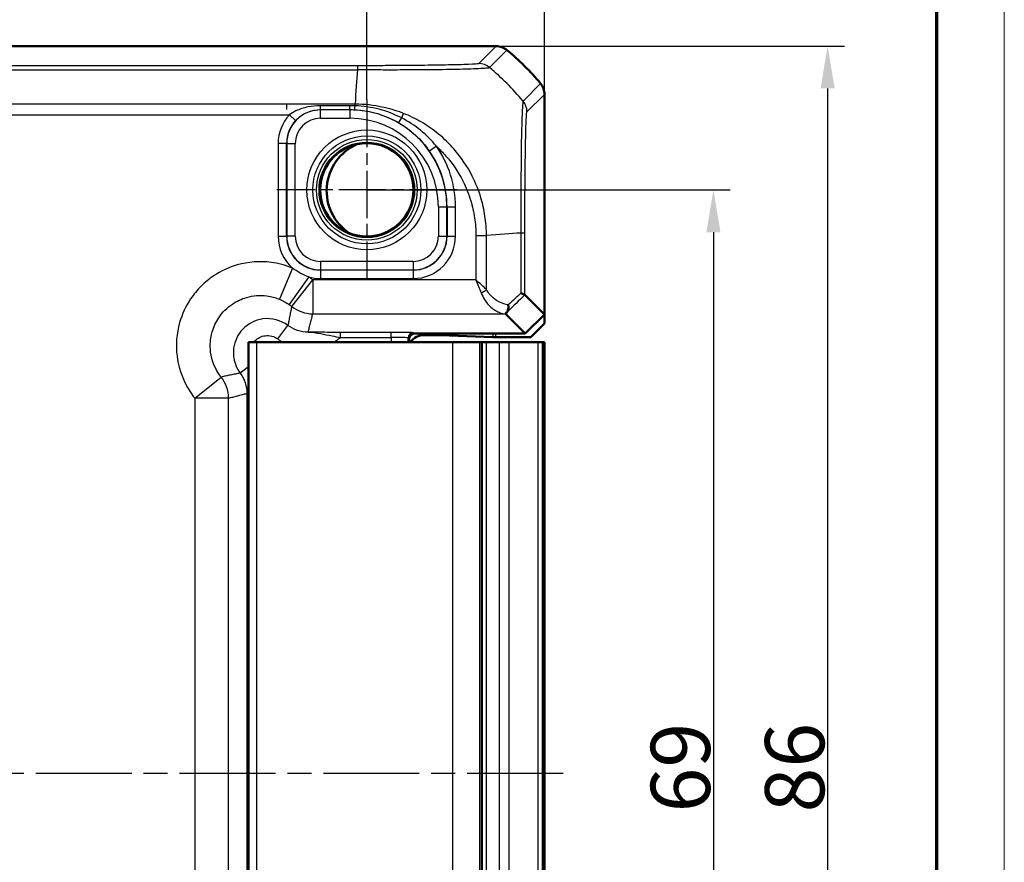
# Model space of a CAD drawing. Units: millimetres. Extents: x 1 to 840, y 1 to 593.
# Drawn here: x 782 to 840, y 330 to 380 of the extents above; entities that cross this region are included whole.
import ezdxf

# ---------------------------------------------------------------- set-up
doc = ezdxf.new("R2010")
doc.units = ezdxf.units.MM
doc.linetypes.add('CHAIN', pattern=[0.3543, 0.2362, -0.0295, 0.0591, -0.0295])
doc.linetypes.add('DASH_DOT', pattern=[0.37, 0.24, -0.06, 0.01, -0.06])
doc.layers.get('0').update_dxf_attribs({"lineweight": 25})
for name, color, linetype, lineweight in [('Bemaßung (ISO)', 1, 'Continuous', 25), ('Mittellinie (ISO)', 1, 'DASH_DOT', 25), ('Mittelpunktmarkierung (ISO)', 1, 'DASH_DOT', 25), ('Sichtbar (ISO)', 7, 'Continuous', 50), ('Sichtbar schmal (ISO)', 1, 'Continuous', 25)]:
    doc.layers.add(name, color=color, linetype=linetype, lineweight=lineweight)
doc.styles.add('3_5', font='isocpeur.ttf', dxfattribs={"width": 1.1})
doc.dimstyles.new('18-Bopla 3_5', dxfattribs={"dimtxt": 3.5, "dimasz": 2.5, "dimexe": 1, "dimexo": 0, "dimgap": 0.2, "dimtad": 1, "dimdec": 6, "dimrnd": 1e-08, "dimtxsty": '3_5', "dimcen": 0.09, "dimdle": 7, "dimclrd": 1, "dimclre": 1, "dimclrt": 5, "dimadec": 6, "dimazin": 2, "dimtfac": 0.714286, "dimtdec": 3, "dimtmove": 0, "dimatfit": 3, "dimfxl": 1, "dimtolj": 1, "dimlwd": 25, "dimlwe": 25, "dimarcsym": 0})

# ---------------------------------------------------------------- blocks, each defined once
blk = doc.blocks.new('*D21')
at = {"layer": 'Bemaßung (ISO)', "color": 1, "linetype": 'Continuous', "lineweight": 25}
for p, q in [((624.321, 375.614), (624.321, 386.513)), ((802.321, 375.247), (802.321, 386.513)), ((626.821, 385.513), (799.821, 385.513))]:
    blk.add_line(p, q, dxfattribs=at)
at = {"layer": 'Bemaßung (ISO)', "color": 1, "linetype": 'Continuous'}
for points in [[(626.821, 385.93), (626.821, 385.097), (624.321, 385.513)], [(799.821, 385.93), (799.821, 385.097), (802.321, 385.513)]]:
    blk.add_solid(points, dxfattribs=at)
at = {"layer": 'Defpoints', "color": 0, "linetype": 'Continuous'}
for p in [(802.321, 385.513), (624.321, 375.614), (802.321, 375.247)]:
    blk.add_point(p, dxfattribs=at)
at = {"layer": 'Bemaßung (ISO)', "color": 5, "linetype": 'Continuous', "lineweight": 25, "insert": (710.048, 385.713), "char_height": 3.5, "attachment_point": 7, "style": '3_5'}
blk.add_mtext('\\A1;178', dxfattribs=at)
blk = doc.blocks.new('*D22')
at = {"layer": 'Bemaßung (ISO)', "color": 1, "linetype": 'Continuous', "lineweight": 25}
for p, q in [((802.321, 369.922), (823.806, 369.922)), ((822.806, 367.422), (822.806, 303.422)), ((802.321, 300.922), (823.806, 300.922))]:
    blk.add_line(p, q, dxfattribs=at)
at = {"layer": 'Bemaßung (ISO)', "color": 1, "linetype": 'Continuous'}
for points in [[(822.39, 367.422), (823.223, 367.422), (822.806, 369.922)], [(822.39, 303.422), (823.223, 303.422), (822.806, 300.922)]]:
    blk.add_solid(points, dxfattribs=at)
at = {"layer": 'Defpoints', "color": 0, "linetype": 'Continuous'}
for p in [(802.321, 369.922), (802.321, 300.922), (822.806, 300.922)]:
    blk.add_point(p, dxfattribs=at)
at = {"layer": 'Bemaßung (ISO)', "color": 5, "linetype": 'Continuous', "lineweight": 25, "insert": (822.606, 333.112), "char_height": 3.5, "attachment_point": 7, "rotation": 90, "style": '3_5'}
blk.add_mtext('\\A1;69', dxfattribs=at)
blk = doc.blocks.new('*D34')
at = {"layer": 'Bemaßung (ISO)', "color": 1, "linetype": 'Continuous', "lineweight": 25}
for p, q in [((613.821, 375.569), (613.821, 393.569)), ((812.821, 375.569), (812.821, 393.569)), ((810.321, 392.569), (616.321, 392.569))]:
    blk.add_line(p, q, dxfattribs=at)
at = {"layer": 'Bemaßung (ISO)', "color": 1, "linetype": 'Continuous'}
for points in [[(616.321, 392.986), (616.321, 392.152), (613.821, 392.569)], [(810.321, 392.986), (810.321, 392.152), (812.821, 392.569)]]:
    blk.add_solid(points, dxfattribs=at)
at = {"layer": 'Defpoints', "color": 0, "linetype": 'Continuous'}
for p in [(613.821, 392.569), (613.821, 375.569), (812.821, 375.569)]:
    blk.add_point(p, dxfattribs=at)
at = {"layer": 'Bemaßung (ISO)', "color": 5, "linetype": 'Continuous', "lineweight": 25, "insert": (710.048, 392.769), "char_height": 3.5, "attachment_point": 7, "style": '3_5'}
blk.add_mtext('\\A1;199', dxfattribs=at)
blk = doc.blocks.new('*D35')
at = {"layer": 'Bemaßung (ISO)', "color": 1, "linetype": 'Continuous', "lineweight": 25}
for p, q in [((809.967, 378.422), (830.558, 378.422)), ((829.558, 375.922), (829.558, 294.922)), ((809.967, 292.422), (830.558, 292.422))]:
    blk.add_line(p, q, dxfattribs=at)
at = {"layer": 'Bemaßung (ISO)', "color": 1, "linetype": 'Continuous'}
for points in [[(829.141, 375.922), (829.975, 375.922), (829.558, 378.422)], [(829.141, 294.922), (829.975, 294.922), (829.558, 292.422)]]:
    blk.add_solid(points, dxfattribs=at)
at = {"layer": 'Defpoints', "color": 0, "linetype": 'Continuous'}
for p in [(809.967, 378.422), (809.967, 292.422), (829.558, 292.422)]:
    blk.add_point(p, dxfattribs=at)
at = {"layer": 'Bemaßung (ISO)', "color": 5, "linetype": 'Continuous', "lineweight": 25, "insert": (829.358, 333.112), "char_height": 3.5, "attachment_point": 7, "rotation": 90, "style": '3_5'}
blk.add_mtext('\\A1;86', dxfattribs=at)
blk = doc.blocks.new('Ränder Bopla-A1-Rahmen')
at = {"color": 1, "linetype": 'Continuous', "lineweight": 18}
blk.add_line((840, 593), (840, 1), dxfattribs=at)
at = {"color": 3, "linetype": 'Continuous', "lineweight": 70}
blk.add_line((836, 589), (836, 5), dxfattribs=at)

msp = doc.modelspace()

# ---------------------------------------------------------------- linework, layer by layer
at = {"layer": 'Mittellinie (ISO)', "linetype": 'CHAIN', "ltscale": 23.990969}
msp.add_line((813.9221833, 335.4223706), (606.5787818, 335.4223706), dxfattribs=at)
at = {"layer": 'Mittelpunktmarkierung (ISO)', "linetype": 'CHAIN', "ltscale": 11.834212}
for p, q in [((802.3206337, 375.2473497), (802.3206337, 364.5973915)), ((807.6456128, 369.9223706), (796.9956545, 369.9223706))]:
    msp.add_line(p, q, dxfattribs=at)
at = {"layer": 'Sichtbar (ISO)'}
for p, q in [((809.9673169, 378.4223706), (616.6739504, 378.4223706)), ((809.967332, 378.4223706), (809.9673169, 378.4223706)), ((812.8206337, 375.5690538), (812.8206337, 375.569069)), ((812.8206337, 362.5537414), (812.8206337, 375.5690538)), ((811.662557, 363.7118181), (812.8206337, 362.5537414)), ((811.6892628, 361.4223706), (810.5156732, 362.5959602)), ((812.8206337, 362.5537414), (811.6892628, 361.4223706)), ((812.8206337, 362.0130316), (812.0205118, 361.2129098)), ((812.8206337, 362.0130316), (812.8206337, 362.5537414)), ((805.1206337, 361.4223706), (811.6892628, 361.4223706)), ((795.3206337, 360.9223706), (795.8206337, 360.9223706)), ((795.3206337, 360.9223706), (795.3206337, 309.9223706)), ((807.4024748, 360.9223706), (795.8206337, 360.9223706)), ((804.8206337, 360.9223706), (804.8206337, 361.1223706)), ((806.2379449, 361.3350953), (805.7077567, 361.3350953)), ((809.7667862, 361.2149255), (806.6910988, 361.3300562)), ((807.4024748, 360.9223706), (808.9789287, 360.9223706)), ((809.1271698, 360.9223706), (808.9789287, 360.9223706)), ((809.1271698, 309.9223706), (809.1271698, 360.9223706)), ((809.3956681, 360.9223706), (809.1271698, 360.9223706)), ((810.1480014, 360.9223706), (809.3956681, 360.9223706)), ((809.9480477, 361.2129098), (812.0205118, 361.2129098)), ((810.1480014, 360.9223706), (810.7355226, 360.9223706)), ((810.7355226, 360.9223706), (812.4299062, 360.9223706)), ((812.4299062, 360.9223706), (812.6975508, 360.9223706)), ((812.8052059, 360.9223706), (812.6975508, 360.9223706)), ((812.8052059, 360.9223706), (812.8052364, 360.9223706)), ((812.8052364, 360.9223706), (812.8171122, 360.9223706)), ((812.8052364, 309.9223706), (812.8052364, 360.9223706)), ((812.8171122, 360.9223706), (812.8171122, 309.9223706))]:
    msp.add_line(p, q, dxfattribs=at)
msp.add_circle((802.3206337, 369.9223706), 2.7587262, dxfattribs=at)
for centre, radius, start, end in [((801.0367369, 366.6382228), 15.0018964, 50.3711284, 50.371410896), ((801.0379464, 366.6396834), 15, 39.628871611, 50.371128389), ((801.0371297, 366.639007), 15.0010605, 39.628589092, 39.628871601), ((802.9456337, 369.8723704), 3, 113.709526068, 237.142598603), ((805.1206337, 361.1223706), 0.3, 90, 180)]:
    msp.add_arc(centre, radius, start, end, dxfattribs=at)
for centre, major_axis, ratio, start_param, end_param in [((812.5165871, 364.5956556), (-2.0009141, -1.9996952), 0.0174497467, 6.2650469751, 6.2831906238), ((805.7080613, 360.3349429), (-0.7073222, 0.7073222), 0.9996954599, 5.497939437, 6.4409697283), ((806.2379449, 361.3263677), (0.5, 0), 0.0174550649, 0.4363323149, 1.5707963268), ((809.9480477, 361.2164008), (0.2, 0), 0.0174550649, 3.5779249682, 4.7123889804)]:
    msp.add_ellipse(centre, major_axis=major_axis, ratio=ratio, start_param=start_param, end_param=end_param, dxfattribs=at)
for points, knots in [([(809.967332, 378.4223706), (810.0828786, 378.4223688), (810.1975558, 378.4023407), (810.4149718, 378.3240115), (810.5160732, 378.2663005), (810.6050721, 378.1926097)], [0, 0, 0, 0, 0.034663992745, 0.034663992745, 0.069327759228, 0.069327759228, 0.069327759228, 0.069327759228]), ([(812.8206337, 375.569069), (812.8206319, 375.6846189), (812.8006026, 375.7992994), (812.7222712, 376.0167147), (812.6645614, 376.1178128), (812.5908728, 376.206809)], [0, 0, 0, 0, 0.034665004798, 0.034665004798, 0.069327759203, 0.069327759203, 0.069327759203, 0.069327759203]), ([(811.6624429, 363.7119654), (811.6604837, 363.7150692), (811.6396105, 363.728566), (811.5615636, 363.7653669), (811.5036016, 363.7888924), (811.4295232, 363.8123353), (811.4288144, 363.8125591), (811.4281042, 363.8127829)], [0.000114481984, 0.000114481984, 0.000114481984, 0.000114481984, 0.033807026569, 0.033807026569, 0.068713225606, 0.068713225606, 0.069049771066, 0.069049771066, 0.069049771066, 0.069049771066]), ([(810.5153692, 362.5969226), (810.5154191, 362.5994505), (810.5237609, 362.6099637), (810.5503738, 362.6397123), (810.5660041, 362.6565508), (810.586816, 362.6783595), (810.5868933, 362.6784404), (810.5869706, 362.6785214)], [0, 0, 0, 0, 0.021308550268, 0.021308550268, 0.03685015885, 0.03685015885, 0.036908014691, 0.036908014691, 0.036908014691, 0.036908014691]), ([(810.5869706, 362.6785214), (810.6196559, 362.7127668), (810.6451469, 362.757047), (810.6778205, 362.8530643), (810.686832, 362.9023657), (810.6926019, 363.0060827), (810.6894529, 363.0599824), (810.6804022, 363.1153072), (810.6802194, 363.1164101), (810.6800343, 363.117513)], [0, 0, 0, 0, 0.019530341397, 0.019530341397, 0.036395143605, 0.036395143605, 0.053099975003, 0.053099975003, 0.05343975371, 0.05343975371, 0.05343975371, 0.05343975371])]:
    msp.add_open_spline(points, degree=3, knots=knots, dxfattribs=at)
msp.add_open_spline([(811.662557, 363.7118181), (811.6625188, 363.7118563), (811.6624808, 363.7119054), (811.6624429, 363.7119654)], degree=3, dxfattribs=at)
at = {"layer": 'Sichtbar schmal (ISO)'}
for p, q in [((809.967332, 378.4223706), (808.9317891, 377.3868277)), ((809.569405, 377.1569426), (810.6050721, 378.1926097)), ((801.7668225, 377.2641799), (624.8744448, 377.2641799)), ((801.7668225, 377.2641678), (801.7668225, 377.0314485)), ((624.8744195, 377.0298412), (801.7667947, 377.0298412)), ((812.5908728, 376.206809), (811.5553374, 375.1712736)), ((811.7850908, 374.5335261), (812.8206337, 375.569069)), ((797.5706337, 374.9967153), (629.0706337, 374.9967153)), ((801.6281577, 374.9967153), (797.5706337, 374.9967153)), ((797.5706337, 374.9967153), (797.5706337, 374.6732105)), ((799.5748585, 374.6678412), (799.5748585, 374.9007594)), ((801.3206337, 374.9007594), (799.5748585, 374.9007594)), ((801.3206337, 374.6678412), (801.3206337, 374.9007594)), ((801.6290403, 374.8957353), (801.6292147, 374.995384)), ((801.639605, 375.1948455), (801.6395817, 375.1948455)), ((628.8925027, 374.366748), (797.7487647, 374.366748)), ((798.1147297, 374.0262813), (797.7487647, 374.366748)), ((799.5748585, 374.6678412), (801.3206337, 374.6678412)), ((799.5879364, 374.6547632), (799.5748585, 374.6678412)), ((801.3206337, 374.6547632), (799.5879364, 374.6547632)), ((799.5879364, 374.1548394), (799.5879364, 374.6547632)), ((801.3206337, 374.6547632), (801.3206337, 374.6678412)), ((801.3206337, 374.6547632), (801.3206337, 374.1548394)), ((804.3833143, 374.1728582), (804.491582, 374.4435484)), ((799.5879364, 374.1548394), (801.3206337, 374.1548394)), ((797.079285, 372.6641), (797.079285, 367.1806412)), ((797.5792089, 372.6641), (797.079285, 372.6641)), ((797.5792089, 367.1806412), (797.5792089, 372.6641)), ((797.5792089, 372.6641), (797.588241, 372.6550678)), ((798.0881649, 372.6550678), (797.588241, 372.6550678)), ((797.588241, 372.6550678), (797.588241, 367.1896734)), ((798.0881649, 367.1896734), (798.0881649, 372.6550678)), ((806.4356169, 372.4988744), (806.0259134, 372.2124011)), ((806.5531024, 368.9223706), (806.5531024, 367.1896734)), ((806.5531024, 368.9223706), (807.0530263, 368.9223706)), ((807.0530263, 367.1896734), (807.0530263, 368.9223706)), ((807.0620584, 368.9223706), (807.0530263, 368.9223706)), ((807.0620584, 368.9223706), (807.5619823, 368.9223706)), ((807.0620584, 368.9223706), (807.0620584, 367.1806412)), ((807.5619823, 367.1806412), (807.5619823, 368.9223706)), ((808.7650111, 367.2337827), (808.7650111, 364.5956556)), ((808.7656972, 367.2337827), (809.3942131, 367.2337827)), ((809.3949783, 364.0276829), (809.3949783, 367.2337835)), ((809.5931085, 367.2473264), (809.5931085, 367.2473549)), ((811.4281042, 367.3723374), (811.4281042, 363.8127829)), ((811.6624429, 363.7119654), (811.6624429, 367.372367)), ((797.079285, 367.1806412), (797.5792089, 367.1806412)), ((797.588241, 367.1896734), (797.5792089, 367.1806412)), ((798.0881649, 367.1896734), (797.588241, 367.1896734)), ((806.5531024, 367.1896734), (807.0530263, 367.1896734)), ((807.0620584, 367.1806412), (807.0530263, 367.1896734)), ((807.0620584, 367.1806412), (807.5619823, 367.1806412)), ((805.0533309, 365.6899018), (799.5879364, 365.6899018)), ((799.5879364, 365.6899018), (799.5879364, 365.189978)), ((805.0533309, 365.6899018), (805.0533309, 365.189978)), ((797.9296712, 365.3022248), (797.1672321, 363.4536437)), ((799.5789043, 365.1809458), (799.5879364, 365.189978)), ((799.5789043, 365.1809458), (799.5789043, 364.681022)), ((805.062363, 365.1809458), (799.5789043, 365.1809458)), ((799.5879364, 365.189978), (805.0533309, 365.189978)), ((805.0533309, 365.189978), (805.062363, 365.1809458)), ((805.062363, 365.1809458), (805.062363, 364.681022)), ((798.8846295, 364.7793526), (797.7379016, 363.141103)), ((797.8848462, 363.0313081), (799.1305346, 364.5956556)), ((808.7650111, 364.5956556), (799.1305346, 364.5956556)), ((799.1305346, 364.5956556), (799.1305346, 362.5959602)), ((799.5789043, 364.681022), (805.062363, 364.681022)), ((799.1305346, 362.5959602), (810.5156732, 362.5959602)), ((797.0552629, 361.108945), (797.6549725, 361.9089899)), ((800.7659062, 361.1973817), (800.7659062, 361.497336)), ((803.7681161, 361.497336), (800.7659062, 361.497336)), ((803.7681161, 361.1973817), (803.7681161, 361.497336)), ((805.120588, 361.4223706), (805.0679181, 361.4750404)), ((806.2379449, 361.4223706), (806.2379449, 361.3350953)), ((806.6910988, 361.3300562), (806.6910988, 361.4223706)), ((809.7667862, 361.4223706), (809.7667862, 361.2149255)), ((809.9480477, 361.2129098), (809.9480477, 361.4223706)), ((795.8206337, 309.9223706), (795.8206337, 360.9223706)), ((800.7659062, 361.1973817), (803.7681161, 361.1973817)), ((803.7681161, 361.1973817), (803.7681161, 360.9223706)), ((804.7679638, 361.1750861), (804.8206337, 361.1224163)), ((804.7679638, 360.9223706), (804.7679638, 361.1750861)), ((807.4024748, 309.9223706), (807.4024748, 360.9223706)), ((808.9789287, 360.9223706), (808.9789287, 309.9223706)), ((809.3956681, 309.9223706), (809.3956681, 360.9223706)), ((810.1480014, 360.9223706), (810.1480014, 309.9223706)), ((810.7355226, 309.9223706), (810.7355226, 360.9223706)), ((812.4299062, 360.9223706), (812.4299062, 309.9223706)), ((812.6975508, 309.9223706), (812.6975508, 360.9223706)), ((812.8052059, 360.9223706), (812.8052059, 309.9223706)), ((795.3206337, 359.4527991), (794.8340143, 359.0880317)), ((792.1473486, 357.6124696), (793.7116961, 358.858158)), ((792.1473486, 357.6124696), (792.1473486, 313.2322716)), ((794.147044, 357.6124696), (792.1473486, 357.6124696)), ((794.147044, 313.2322716), (794.147044, 357.6124696)), ((795.3206337, 357.8886236), (795.233663, 357.8886236)), ((795.233663, 357.8886236), (795.233663, 312.9561176))]:
    msp.add_line(p, q, dxfattribs=at)
for radius in [3.5418307, 3.1913761, 2.9744484, 2.8249791]:
    msp.add_circle((802.3206337, 369.9223706), radius, dxfattribs=at)
for radius, end in [(5.7323926, 90), (5.2324688, 90), (6.2413486, 34.962054678), (5.7414248, 34.962054678)]:
    msp.add_arc((801.3206337, 368.9223706), radius, 0, end, dxfattribs=at)
for centre, major_axis, ratio, start_param, end_param in [((808.9316338, 376.3869851), (-0.6613884, 0.7500436), 0.9996519248, 4.8684497854, 5.560344303), ((800.0087102, 365.6104472), (-10.6066017, 10.6066017), 0.9993910125, 4.6186401744, 4.8061213576), ((802.4362736, 365.5472066), (0, 15), 0.0693633452, 0.6989643283, 0.8894068668), ((801.6282383, 375.1601012), (-0.0248973, -0.4993797), 0.0310172969, 0.0174616951, 1.0143544951), ((810.7852431, 374.5335261), (0.7071068, -0.7071068), 0.9996954599, 0.7858397982, 1.4763112764), ((799.5796658, 372.6633384), (-1.7683055, 1.7683055), 0.9996954599, 0.0360678797, 0.7852458701), ((799.5883934, 372.6546109), (-1.414429, 1.414429), 0.9998476836, 5.497939437, 7.0684311773), ((799.5796658, 372.6633384), (-1.4148598, 1.4148598), 0.9995432825, 0.0360678797, 0.7852458701), ((799.5883934, 372.6546109), (-1.0609833, 1.0609833), 0.9996954599, 5.497939437, 7.0684311773), ((804.4450123, 374.3271151), (-0.2506205, -0.4326539), 0.0506823914, 0.0174757543, 1.2357526136), ((799.9454696, 366.5643316), (-14.9999999, -1.0402932), 0.0012047626, 3.8405197309, 4.0307943909), ((810.6625965, 367.3731096), (1, -0.0000015), 0.0000864736, 0.0174532897, 0.6997124242), ((799.5796658, 367.1814028), (-1.7683055, -1.7683055), 0.9996954599, 5.497939437, 6.3480536307), ((799.5796658, 367.1814028), (-1.4148598, -1.4148598), 0.9995432825, 5.497939437, 7.0684311773), ((799.5883934, 367.1901303), (-1.414429, -1.414429), 0.9998476836, 5.497939437, 7.0684311773), ((799.5883934, 367.1901303), (-1.0609833, -1.0609833), 0.9996954599, 5.497939437, 7.0684311773), ((805.0528739, 367.1901303), (1.0609833, -1.0609833), 0.9996954599, 5.497939437, 7.0684311773), ((805.0528739, 367.1901303), (1.414429, -1.414429), 0.9998476836, 5.497939437, 7.0684311773), ((805.0616015, 367.1814028), (1.7683055, -1.7683055), 0.9996954599, 5.497939437, 7.0684311773), ((805.0616015, 367.1814028), (1.4148598, -1.4148598), 0.9995432825, 5.497939437, 7.0684311773), ((799.5796658, 367.1814028), (-1.7683055, -1.7683055), 0.9996954599, 0.5038679913, 0.7852458701), ((809.0799947, 364.0276829), (-0.446434, -0.2251591), 0.3431077584, 1.3994467352, 2.168175718), ((799.9454696, 352.387203), (14.9978663, 14.5064751), 0.0174400779, 0.682097261, 0.75639266), ((800.2989153, 352.0337572), (14.4977902, 14.5066273), 0.0174497467, 0.6527382194, 0.7645194079), ((799.1305346, 364.5956556), (1.9385771, -0.4918524), 0.9998378932, 4.2884447132, 4.9608254606), ((803.7681161, 361.4746444), (-1.3, 0), 0.0174550649, 3.1590459439, 4.7123889804), ((805.0679181, 361.1750861), (0.212132, 0.212132), 0.9996954599, 0.7855504566, 2.3560421969), ((803.7681161, 361.1746901), (1, 0), 0.0226915844, 0.0174532912, 1.5707963268), ((792.1473486, 357.6124696), (-0.4918524, 1.9385771), 0.9998378932, 4.4639525001, 5.1363332475)]:
    msp.add_ellipse(centre, major_axis=major_axis, ratio=ratio, start_param=start_param, end_param=end_param, dxfattribs=at)
for points, knots in [([(801.7668217, 377.0298412), (801.7671379, 377.0314489), (801.7674608, 377.0314492), (801.7677837, 377.0314495), (802.0198821, 377.0316869), (802.31482, 377.0320345), (802.958913, 377.0311075), (803.3278056, 377.0297781), (804.2476987, 377.0295383), (804.7904382, 377.0321905), (806.0160154, 377.0391891), (806.6709652, 377.0432139), (807.7824011, 377.0644215), (808.2507408, 377.0770386), (809.0573269, 377.1067354), (809.3507222, 377.1276012), (809.5004797, 377.1455081), (809.5135269, 377.1470403), (809.5492936, 377.152856), (809.565554, 377.1526823), (809.5695078, 377.1566847), (809.5695151, 377.1566922), (809.5695225, 377.1566997), (809.5695947, 377.1567854)], [-1.1123035242, -1.1123035242, -1.1123035242, -1.1123035242, -1.1122066686, -1.1122066686, -1.1122066686, -1.0365974522, -1.0365974522, -0.9336918869, -0.9336918869, -0.775015837, -0.775015837, -0.5560879713, -0.5560879713, -0.3452880151, -0.3452880151, -0.09248882, -0.09248882, -0.0648609374, -0.0648609374, 0, 0, 0, 0.0001212533, 0.0001212533, 0.0001212533, 0.0001212533]), ([(808.9316338, 377.3868327), (808.9273556, 377.3830602), (808.9179274, 377.3792868), (808.8852934, 377.3739365), (808.8736347, 377.3723418), (808.7363363, 377.3562051), (808.4610197, 377.3420606), (807.7163901, 377.3184288), (807.2867659, 377.3085607), (806.2627477, 377.2910801), (805.6651943, 377.283517), (804.5432816, 377.2735579), (804.0449599, 377.2703008), (803.2001448, 377.2665347), (802.8617913, 377.2654609), (802.2704011, 377.2643562), (802.0185731, 377.2641804), (801.7668225, 377.2641799)], [0, 0, 0, 0, 0.0648609374, 0.0648609374, 0.09248882, 0.09248882, 0.3452880151, 0.3452880151, 0.5560879713, 0.5560879713, 0.775015837, 0.775015837, 0.9336918869, 0.9336918869, 1.0365974522, 1.0365974522, 1.1121222724, 1.1121222724, 1.1121222724, 1.1121222724]), ([(799.5748585, 374.9007594), (799.326016, 374.9007594), (799.0778559, 374.8753727), (798.5872188, 374.7738616), (798.3462087, 374.6937258), (797.9916687, 374.5242219), (797.8640969, 374.4493945), (797.7487647, 374.366748)], [0, 0, 0, 0, 0.07465273211, 0.07465273211, 0.15592740646, 0.15592740646, 0.20672407792, 0.20672407792, 0.20672407792, 0.20672407792]), ([(801.6282324, 374.8956503), (801.5770257, 374.8973523), (801.5257751, 374.8986297), (801.4232276, 374.9003333), (801.3719306, 374.9007594), (801.3206337, 374.9007594)], [0.000000583748, 0.000000583748, 0.000000583748, 0.000000583748, 0.015389088747, 0.015389088747, 0.030778177495, 0.030778177495, 0.030778177495, 0.030778177495]), ([(804.491582, 374.4435484), (803.9008351, 374.6780796), (803.2698485, 374.8362721), (802.3838265, 374.9534745), (802.1261011, 374.9806675), (801.7715375, 374.9948658), (801.697063, 374.9952578), (801.6281577, 374.9952989)], [0, 0, 0, 0, 0.17531199467, 0.17531199467, 0.24915713083, 0.24915713083, 0.26969857271, 0.26969857271, 0.26969857271, 0.26969857271]), ([(804.3833143, 374.1728582), (803.9570146, 374.3944509), (803.507082, 374.5682081), (802.815237, 374.7489346), (802.5800158, 374.7961422), (802.1043838, 374.8659868), (801.8744505, 374.8873317), (801.6290403, 374.8957353)], [0, 0, 0, 0, 0.14836680438, 0.14836680438, 0.22255020657, 0.22255020657, 0.29673360875, 0.29673360875, 0.29673360875, 0.29673360875]), ([(811.5552056, 375.1711419), (811.5557883, 375.1707198), (811.5557854, 375.1707147), (811.5557826, 375.1707096), (811.5531639, 375.1660118), (811.5499119, 375.1520939), (811.538885, 375.0722376), (811.5274495, 374.9764876), (811.5045966, 374.6275177), (811.4925991, 374.3238208), (811.4627581, 373.4232614), (811.449408, 372.7687662), (811.4329496, 371.2726178), (811.428829, 370.4480413), (811.4286349, 369.1140634), (811.4304547, 368.6385274), (811.430595, 367.8984699), (811.4287155, 367.6134502), (811.4276005, 367.3731642), (811.4275993, 367.3728886), (811.427598, 367.3726131), (811.4276573, 367.3723374)], [-1.1114350773, -1.1114350773, -1.1114350773, -1.1114350773, -1.1113647848, -1.1113647848, -1.1113647848, -1.0470419066, -1.0470419066, -0.9129188226, -0.9129188226, -0.7153230429, -0.7153230429, -0.4550466748, -0.4550466748, -0.2051326842, -0.2051326842, -0.0723236867, -0.0723236867, 0, 0, 0, 0.0000829352, 0.0000829352, 0.0000829352, 0.0000829352]), ([(798.1147297, 374.0262813), (798.2069949, 374.1254577), (798.3089998, 374.215303), (798.5924353, 374.4189042), (798.7850637, 374.5152469), (799.1773187, 374.6373149), (799.3757693, 374.6678563), (799.5748585, 374.6678412)], [-0.20672407792, -0.20672407792, -0.20672407792, -0.20672407792, -0.15592740646, -0.15592740646, -0.07465273211, -0.07465273211, 0, 0, 0, 0]), ([(801.3206337, 374.6678412), (801.3678245, 374.6678412), (801.4150153, 374.6672526), (801.5093559, 374.6648996), (801.5565057, 374.663135), (801.6036152, 374.6607841)], [-0.030778177495, -0.030778177495, -0.030778177495, -0.030778177495, -0.015389088747, -0.015389088747, 0, 0, 0, 0]), ([(801.6036152, 374.6607841), (801.6039986, 374.6607615), (801.6043885, 374.6607421), (801.6047784, 374.6607225), (801.8318751, 374.6493477), (802.0582426, 374.6244437), (802.5063354, 374.5479943), (802.7279878, 374.4964334), (803.3814468, 374.3029693), (803.8016631, 374.1220832), (804.1948133, 373.8943053)], [-0.29686098018, -0.29686098018, -0.29686098018, -0.29686098018, -0.29673360875, -0.29673360875, -0.29673360875, -0.22255020657, -0.22255020657, -0.14836680438, -0.14836680438, 0, 0, 0, 0]), ([(809.3949783, 367.2337835), (809.3942103, 367.2340648), (809.3942074, 367.2343671), (809.3942044, 367.2346694), (809.392585, 367.4020549), (809.3865349, 367.6141394), (809.3550297, 367.9958052), (809.3320455, 368.1772515), (809.2495497, 368.7286083), (809.1704153, 369.0998813), (808.9309679, 369.897211), (808.7604054, 370.3234434), (808.2608496, 371.3107194), (807.8961078, 371.8531688), (806.9169783, 372.9729717), (806.2568975, 373.5159548), (805.1969091, 374.132617), (804.8495639, 374.3014267), (804.491582, 374.4435484)], [-1.12043468726, -1.12043468726, -1.12043468726, -1.12043468726, -1.12034110415, -1.12034110415, -1.12034110415, -1.06852838351, -1.06852838351, -1.01671566287, -1.01671566287, -0.91309022159, -0.91309022159, -0.78687091715, -0.78687091715, -0.60817639263, -0.60817639263, -0.37587351076, -0.37587351076, -0.26959430092, -0.26959430092, -0.26959430092, -0.26959430092]), ([(811.6624441, 367.3731096), (811.6624445, 367.6141886), (811.6625987, 367.8553566), (811.6638195, 368.5355451), (811.6653304, 368.9716455), (811.6716651, 370.1946652), (811.6782483, 370.9515154), (811.6958674, 372.3200696), (811.7070834, 372.9238903), (811.7294374, 373.7538896), (811.7399711, 374.0330489), (811.7584237, 374.3566793), (811.7660975, 374.4479017), (811.7775741, 374.5195393), (811.7813146, 374.5304749), (811.7850561, 374.5337848), (811.7850676, 374.533795), (811.7850791, 374.5338052), (811.7850908, 374.5335261)], [0, 0, 0, 0, 0.0723236867, 0.0723236867, 0.2051326842, 0.2051326842, 0.4550466748, 0.4550466748, 0.7153230429, 0.7153230429, 0.9129188226, 0.9129188226, 1.0470419066, 1.0470419066, 1.1113647848, 1.1113647848, 1.1113647848, 1.1115630979, 1.1115630979, 1.1115630979, 1.1115630979]), ([(804.1948133, 373.8943053), (804.5559728, 373.6850617), (804.8943182, 373.4362829), (805.5095544, 372.8712079), (805.7864289, 372.5549031), (806.0259134, 372.2124011)], [0, 0, 0, 0, 0.1362941766, 0.1362941766, 0.2725883532, 0.2725883532, 0.2725883532, 0.2725883532]), ([(806.4356169, 372.4988744), (806.1530621, 372.846948), (805.8360406, 373.1638716), (805.1468259, 373.7250376), (804.7749259, 373.9692965), (804.3833143, 374.1728582)], [-0.2725883532, -0.2725883532, -0.2725883532, -0.2725883532, -0.1362941766, -0.1362941766, 0, 0, 0, 0]), ([(806.4356169, 372.4988744), (806.6330369, 372.3180082), (806.8205478, 372.1263488), (807.3897602, 371.4771431), (807.7274723, 370.9808618), (808.1873833, 370.0744992), (808.343983, 369.6822357), (808.5651051, 368.9486553), (808.6399107, 368.6109989), (808.7163823, 368.098664), (808.7371752, 367.9270788), (808.7649297, 367.5829123), (808.7664622, 367.4101047), (808.7657126, 367.2373972), (808.7657073, 367.2361914), (808.7657022, 367.2349857), (808.7650111, 367.2337827)], [0.52785392794, 0.52785392794, 0.52785392794, 0.52785392794, 0.60817639263, 0.60817639263, 0.78687091715, 0.78687091715, 0.91309022159, 0.91309022159, 1.01671566287, 1.01671566287, 1.06852838351, 1.06852838351, 1.12034110415, 1.12034110415, 1.12034110415, 1.12070284249, 1.12070284249, 1.12070284249, 1.12070284249]), ([(797.9296712, 365.3022248), (797.5233821, 365.4697969), (797.0947379, 365.583155), (795.9930925, 365.7225565), (795.3105408, 365.6701481), (794.1694963, 365.3431035), (793.6958393, 365.1230572), (792.9992842, 364.6559883), (792.7489405, 364.450191), (792.5208769, 364.2221274), (792.2928133, 363.9940638), (792.0870159, 363.7437201), (791.619947, 363.047165), (791.3999008, 362.573508), (791.0728562, 361.4324635), (791.0204478, 360.7499117), (791.2141658, 359.2190202), (791.5564141, 358.3843349), (792.1061124, 357.6647921), (792.1265997, 357.6385263), (792.1473486, 357.6124696)], [-1.4132233578, -1.4132233578, -1.4132233578, -1.4132233578, -1.2813777221, -1.2813777221, -1.0801185901, -1.0801185901, -0.9253038731, -0.9253038731, -0.828544675, -0.828544675, -0.828544675, -0.7317854769, -0.7317854769, -0.57697076, -0.57697076, -0.375711628, -0.375711628, -0.1140747563, -0.1140747563, -0.1040826229, -0.1040826229, -0.1040826229, -0.1040826229]), ([(798.8846295, 364.7793526), (798.7226042, 364.8384313), (798.551204, 364.9140144), (798.2227179, 365.0938731), (798.0667165, 365.1975521), (797.9296712, 365.3022248)], [-0.10909326754, -0.10909326754, -0.10909326754, -0.10909326754, -0.05454461002, -0.05454461002, 0, 0, 0, 0]), ([(799.1305346, 364.5956556), (799.104478, 364.6164045), (799.0782122, 364.6368919), (798.996896, 364.6990137), (798.9411665, 364.7397783), (798.8846295, 364.7793526)], [-1.553006727195, -1.553006727195, -1.553006727195, -1.553006727195, -1.543014593719, -1.543014593719, -1.522309695735, -1.522309695735, -1.522309695735, -1.522309695735]), ([(809.3949783, 364.0276829), (809.3020513, 364.1198084), (809.1992778, 364.2141992), (808.985691, 364.4045764), (808.8748586, 364.5005249), (808.7650111, 364.5956556)], [0, 0, 0, 0, 0.032954244844, 0.032954244844, 0.065908489688, 0.065908489688, 0.065908489688, 0.065908489688]), ([(808.7650111, 364.5956556), (808.8199348, 364.4688147), (808.875351, 364.3408834), (808.9821445, 364.0870471), (809.0335312, 363.9611927), (809.0799947, 363.8383587)], [-0.065908489688, -0.065908489688, -0.065908489688, -0.065908489688, -0.032954244844, -0.032954244844, 0, 0, 0, 0]), ([(809.0799947, 363.8383587), (809.1344498, 363.6943977), (809.2007815, 363.5645014), (809.3894313, 363.2626954), (809.5214265, 363.1112652), (809.8363939, 362.8303329), (810.0235893, 362.7203077), (810.3121894, 362.6223958), (810.4144608, 362.6020248), (810.5153692, 362.5969226)], [-0.33269642227, -0.33269642227, -0.33269642227, -0.33269642227, -0.29407416605, -0.29407416605, -0.2322785561, -0.2322785561, -0.15194426316, -0.15194426316, -0.10771993702, -0.10771993702, -0.10771993702, -0.10771993702]), ([(810.6800343, 363.117513), (810.6412845, 363.1241374), (810.6024978, 363.132231), (810.3711106, 363.1891447), (810.1774602, 363.2716636), (809.8516319, 363.4823628), (809.7150851, 363.5959355), (809.5199302, 363.82229), (809.4513112, 363.9197122), (809.3949783, 364.0276829)], [0.13574166242, 0.13574166242, 0.13574166242, 0.13574166242, 0.15194426316, 0.15194426316, 0.2322785561, 0.2322785561, 0.29407416605, 0.29407416605, 0.33269642227, 0.33269642227, 0.33269642227, 0.33269642227]), ([(793.7116961, 358.858158), (793.6992948, 358.8737285), (793.6870497, 358.889424), (793.3584991, 359.3193974), (793.1539014, 359.8182041), (793.0380321, 360.7331147), (793.0693143, 361.1410459), (793.2647254, 361.823011), (793.3962232, 362.1061045), (793.6753597, 362.5224166), (793.7983548, 362.6720396), (793.9346598, 362.8083445), (794.0709647, 362.9446494), (794.2205877, 363.0676446), (794.6368998, 363.346781), (794.9199932, 363.4782788), (795.6019583, 363.6736899), (796.0098895, 363.7049721), (796.6682687, 363.6215914), (796.9244337, 363.553816), (797.1672321, 363.4536437)], [0.1040826229, 0.1040826229, 0.1040826229, 0.1040826229, 0.1140747563, 0.1140747563, 0.375711628, 0.375711628, 0.57697076, 0.57697076, 0.7317854769, 0.7317854769, 0.828544675, 0.828544675, 0.828544675, 0.9253038731, 0.9253038731, 1.0801185901, 1.0801185901, 1.2813777221, 1.2813777221, 1.4132233578, 1.4132233578, 1.4132233578, 1.4132233578]), ([(797.1672321, 363.4536437), (797.2676769, 363.4122028), (797.3658506, 363.3652746), (797.5564586, 363.2608836), (797.6488863, 363.203425), (797.7379016, 363.141103)], [0, 0, 0, 0, 0.05454461002, 0.05454461002, 0.10909326754, 0.10909326754, 0.10909326754, 0.10909326754]), ([(797.8848462, 363.0313081), (797.866485, 362.9457826), (797.8482535, 362.8601588), (797.8096123, 362.6769076), (797.789247, 362.5792472), (797.7691224, 362.4814159), (797.748964, 362.3834204), (797.7290465, 362.2852535), (797.6909913, 362.0944427), (797.6728183, 362.0018225), (797.6549725, 361.9089899)], [0.1967507821, 0.1967507821, 0.1967507821, 0.1967507821, 1.6289098203, 1.6289098203, 3.2578196407, 3.2578196407, 3.2578196407, 4.889461172, 4.889461172, 6.4227487805, 6.4227487805, 6.4227487805, 6.4227487805]), ([(797.7379016, 363.141103), (797.7716864, 363.1174493), (797.8049886, 363.0930844), (797.8535803, 363.0559546), (797.8692758, 363.0437095), (797.8848462, 363.0313081)], [1.522309696179, 1.522309696179, 1.522309696179, 1.522309696179, 1.543014593719, 1.543014593719, 1.553006727195, 1.553006727195, 1.553006727195, 1.553006727195]), ([(798.8543807, 361.5093413), (798.8770806, 361.5985533), (798.8997786, 361.6877654), (798.9466126, 361.8718967), (798.9707477, 361.966816), (798.9948724, 362.0617353), (799.0189566, 362.1564957), (799.0430305, 362.2512561), (799.0882489, 362.4293311), (799.1093962, 362.5126456), (799.1305346, 362.5959602)], [-6.4229960239, -6.4229960239, -6.4229960239, -6.4229960239, -4.889461172, -4.889461172, -3.2578196407, -3.2578196407, -3.2578196407, -1.6289098203, -1.6289098203, -0.1967507821, -0.1967507821, -0.1967507821, -0.1967507821]), ([(797.6549725, 361.9089899), (797.2373109, 362.2220169), (796.6947528, 362.3632108), (795.727333, 362.2328733), (795.3000128, 362.0147111), (794.6979609, 361.3821301), (794.5074153, 360.9863971), (794.4063042, 360.2519272), (794.4404452, 359.9220854), (794.6167074, 359.4287545), (794.713175, 359.2492637), (794.8340143, 359.0880317)], [0, 0, 0, 0, 0.07888284462, 0.07888284462, 0.14753558427, 0.14753558427, 0.21087475371, 0.21087475371, 0.25959719173, 0.25959719173, 0.2900487155, 0.2900487155, 0.2900487155, 0.2900487155]), ([(798.8543807, 361.5093413), (798.6399958, 361.509333), (798.4256537, 361.5440982), (798.0188774, 361.6796375), (797.8265066, 361.7803935), (797.6549725, 361.9089899)], [-0.19294325386, -0.19294325386, -0.19294325386, -0.19294325386, -0.09647099126, -0.09647099126, 0, 0, 0, 0]), ([(800.7659062, 361.497336), (800.6223899, 361.497336), (800.4784445, 361.4976474), (800.1120824, 361.4989984), (799.8946155, 361.5003523), (799.3991834, 361.5041094), (799.1262492, 361.5067237), (798.8543807, 361.5093413)], [-0.20442243592, -0.20442243592, -0.20442243592, -0.20442243592, -0.1613675503, -0.1613675503, -0.0924797333, -0.0924797333, 0.00066869249, 0.00066869249, 0.00066869249, 0.00066869249]), ([(798.8543807, 361.5093413), (799.090789, 361.5056019), (799.329551, 361.4734553), (799.8079084, 361.3856033), (800.0313127, 361.3387848), (800.4334868, 361.2590775), (800.5974181, 361.2275868), (800.7659062, 361.1973817)], [-0.00066869249, -0.00066869249, -0.00066869249, -0.00066869249, 0.0924797333, 0.0924797333, 0.1613675503, 0.1613675503, 0.20442243592, 0.20442243592, 0.20442243592, 0.20442243592]), ([(795.6470975, 360.9223197), (795.6671756, 360.9480633), (795.6885049, 360.9728315), (795.8687991, 361.1622692), (796.0841137, 361.2721826), (796.5715337, 361.3378193), (796.8448678, 361.2666561), (797.0552629, 361.108945)], [-0.15733237083, -0.15733237083, -0.15733237083, -0.15733237083, -0.14753558427, -0.14753558427, -0.07888284462, -0.07888284462, 0, 0, 0, 0]), ([(800.3731335, 360.9223714), (800.4700134, 360.9792491), (800.5636976, 361.0415689), (800.6535914, 361.108945), (800.6917247, 361.1375262), (800.7291767, 361.1670159), (800.7659062, 361.1973817)], [0.352188055629, 0.352188055629, 0.352188055629, 0.352188055629, 0.385890252998, 0.385890252998, 0.385890252998, 0.400186865758, 0.400186865758, 0.400186865758, 0.400186865758]), ([(794.8340143, 359.0880317), (794.7411817, 359.0701859), (794.6485616, 359.052013), (794.4577507, 359.0139577), (794.3595838, 358.9940403), (794.2615884, 358.9738819), (794.163757, 358.9537572), (794.0660967, 358.933392), (793.8828454, 358.8947508), (793.7972216, 358.8765192), (793.7116961, 358.858158)], [0.0983539228, 0.0983539228, 0.0983539228, 0.0983539228, 1.6316415314, 1.6316415314, 3.2632830627, 3.2632830627, 3.2632830627, 4.892192883, 4.892192883, 6.3243519213, 6.3243519213, 6.3243519213, 6.3243519213]), ([(794.8340143, 359.0880317), (794.9626108, 358.9164977), (795.0633668, 358.7241268), (795.1989042, 358.3173562), (795.2336713, 358.1030025), (795.233663, 357.8886236)], [-0.19294057499, -0.19294057499, -0.19294057499, -0.19294057499, -0.09646957978, -0.09646957978, 0, 0, 0, 0]), ([(794.147044, 357.6124696), (794.2303586, 357.633608), (794.3136732, 357.6547553), (794.4917482, 357.6999738), (794.5865086, 357.7240476), (794.681269, 357.7481319), (794.7761883, 357.7722565), (794.8711076, 357.7963916), (795.0552389, 357.8432256), (795.1444509, 357.8659237), (795.233663, 357.8886236)], [-6.3243519213, -6.3243519213, -6.3243519213, -6.3243519213, -4.892192883, -4.892192883, -3.2632830627, -3.2632830627, -3.2632830627, -1.6316415314, -1.6316415314, -0.0981066794, -0.0981066794, -0.0981066794, -0.0981066794])]:
    msp.add_open_spline(points, degree=3, knots=knots, dxfattribs=at)
msp.add_open_spline([(797.0552629, 361.108945), (797.1451456, 361.0415694), (797.238842, 360.9792887), (797.3357242, 360.9224321)], degree=3, dxfattribs=at)

# ---------------------------------------------------------------- block references
msp.add_blockref('Ränder Bopla-A1-Rahmen', (0, 0))

# ---------------------------------------------------------------- dimensions: what is measured, and where the dimension line sits
at = {"layer": 'Bemaßung (ISO)', "color": 1, "linetype": 'Continuous', "lineweight": 25}
dim = msp.add_linear_dim(base=(613.8206337, 392.5690538), p1=(812.8206337, 375.5690538), p2=(613.8206337, 375.5690538), dimstyle='18-Bopla 3_5', override={"dimgap": 0.2, "dimdec": 6, "dimtol": 0, "dimlim": 0, "dimtp": 0, "dimtm": 0, "dimtdec": 3, "dimtofl": 0, "dimatfit": 1}, dxfattribs=at)
dim.commit()
dim.dimension.update_dxf_attribs({"geometry": '*D34', "text_midpoint": (713.3206337, 392.5690538), "dimtype": 160})
for base, p1, p2, angle, picture, middle in [((802.3206337, 385.513273), (624.3206337, 375.6137467), (802.3206337, 375.2473497), 180, '*D21', (713.3206337, 385.513273)), ((829.5580638, 292.4223706), (809.9673169, 378.4223706), (809.9673169, 292.4223706), 90, '*D35', (829.5580638, 335.4223706)), ((822.8063749, 300.9223706), (802.3206337, 369.9223706), (802.3206337, 300.9223706), 90, '*D22', (822.8063749, 335.4223706))]:
    dim = msp.add_linear_dim(base=base, p1=p1, p2=p2, angle=angle, dimstyle='18-Bopla 3_5', override={"dimgap": 0.2, "dimdec": 6, "dimtol": 0, "dimlim": 0, "dimtp": 0, "dimtm": 0, "dimtdec": 3, "dimtofl": 0, "dimatfit": 1}, dxfattribs=at)
    dim.commit()
    dim.dimension.update_dxf_attribs({"geometry": picture, "text_midpoint": middle, "dimtype": 160})

doc.saveas('drawing.dxf')
